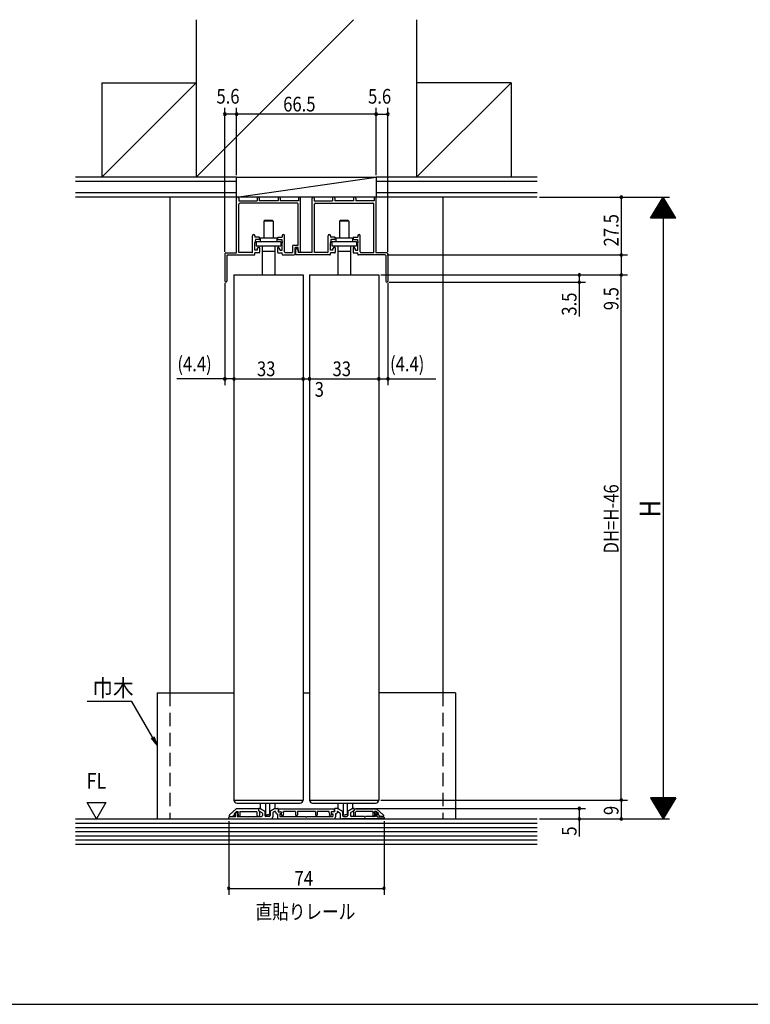
# Model space of a CAD drawing. Extents: x 19 to 1166, y 16 to 831.
# Drawn here: x 367 to 715, y 16 to 485 of the extents above; entities that cross this region are included whole.
import ezdxf
from ezdxf.enums import TextEntityAlignment as Align

# ---------------------------------------------------------------- set-up
doc = ezdxf.new("R2010")
doc.units = 0
doc.linetypes.add('DASHED2', pattern=[9.525, 6.35, -3.175])
for name, color, linetype in [('KI1', 7, 'CONTINUOUS'), ('KI2', 4, 'CONTINUOUS'), ('MJ', 2, 'CONTINUOUS'), ('OS', 2, 'CONTINUOUS'), ('SU', 3, 'CONTINUOUS'), ('TS', 6, 'DASHED2'), ('WK', 7, 'CONTINUOUS')]:
    doc.layers.add(name, color=color, linetype=linetype)
doc.styles.get("Standard").update_dxf_attribs({"font": 'romans.shx', "width": 0.83, "bigfont": 'extfont.shx'})

msp = doc.modelspace()

# ---------------------------------------------------------------- linework, layer by layer
at = {"layer": 'KI1'}
for p, q in [((470.627831, 400.474665), (537.127831, 409.974665)), ((470.627832, 373.974664), (470.627831, 399.974664)), ((471.627831, 399.974664), (471.627831, 398.774664)), ((471.627831, 398.774664), (480.377831, 398.774664)), ((480.377831, 399.974664), (480.377831, 398.774664)), ((481.377831, 399.974664), (481.377831, 398.774664)), ((490.377831, 398.774665), (481.377831, 398.774664)), ((490.377831, 399.974665), (490.377831, 398.774665)), ((491.377831, 399.974665), (491.377831, 398.774665)), ((500.127831, 398.774665), (491.377831, 398.774665)), ((500.127831, 399.974665), (500.127831, 398.774665)), ((501.127832, 374.704665), (501.127831, 399.974665)), ((506.627832, 374.124666), (506.627831, 399.974666)), ((507.627831, 399.974666), (507.627831, 398.774666)), ((507.627831, 398.774666), (516.377831, 398.774666)), ((516.377831, 399.974666), (516.377831, 398.774666)), ((517.377831, 399.974666), (517.377831, 398.774666)), ((526.377831, 398.774666), (517.377831, 398.774666)), ((526.377831, 399.974666), (526.377831, 398.774666)), ((527.377831, 399.974666), (527.377831, 398.774666)), ((536.127831, 398.774667), (527.377831, 398.774666)), ((536.127831, 399.974667), (536.127831, 398.774667)), ((537.127832, 373.974667), (537.127831, 399.974667)), ((471.777832, 374.124664), (471.777831, 397.124664)), ((499.477831, 397.624665), (472.277831, 397.624664)), ((499.977832, 377.624665), (499.977831, 397.124665)), ((507.777832, 374.124666), (507.777831, 397.124666)), ((508.277831, 397.624666), (535.477831, 397.624667)), ((535.977832, 374.124667), (535.977831, 397.124667)), ((478.227832, 374.424664), (478.227831, 382.149664)), ((479.377831, 382.149664), (479.377832, 381.424664)), ((481.326567, 381.424664), (479.377832, 381.424664)), ((479.577832, 380.274664), (479.377832, 378.774664)), ((481.126567, 380.274664), (479.577832, 380.274664)), ((481.626567, 381.124664), (481.626567, 380.774664)), ((490.126567, 381.124665), (490.126567, 380.774665)), ((490.426567, 381.424665), (492.377832, 381.424665)), ((490.626567, 380.274665), (492.177832, 380.274665)), ((492.177832, 380.274665), (492.377832, 378.774665)), ((492.377831, 382.149665), (492.377832, 381.424665)), ((493.527832, 374.424665), (493.527831, 382.149665)), ((514.227832, 374.424666), (514.227831, 382.149666)), ((515.377831, 382.149666), (515.377832, 381.424666)), ((517.329096, 381.424666), (515.377832, 381.424666)), ((515.577832, 380.274666), (515.377832, 378.774666)), ((517.129096, 380.274666), (515.577832, 380.274666)), ((517.629096, 381.124666), (517.629096, 380.774666)), ((526.129096, 381.124666), (526.129096, 380.774666)), ((526.429096, 381.424666), (528.377832, 381.424667)), ((526.629096, 380.274666), (528.177832, 380.274667)), ((528.177832, 380.274667), (528.377832, 378.774667)), ((528.377831, 382.149667), (528.377832, 381.424667)), ((529.527832, 374.424667), (529.527831, 382.149667)), ((479.377832, 375.274664), (479.377832, 378.774664)), ((480.477832, 375.274664), (479.377832, 375.274664)), ((480.477832, 375.674664), (481.127832, 376.674664)), ((480.477832, 375.674664), (480.477832, 375.274664)), ((481.327832, 376.674664), (481.127832, 376.674664)), ((481.627832, 376.374664), (481.627832, 374.274664)), ((490.127832, 376.374665), (490.127832, 374.274665)), ((490.427832, 376.674665), (490.627832, 376.674665)), ((491.277832, 375.674665), (490.627832, 376.674665)), ((491.277832, 375.674665), (491.277832, 375.274665)), ((491.277832, 375.274665), (492.377832, 375.274665)), ((492.377832, 375.274665), (492.377832, 378.774665)), ((497.327832, 377.124665), (497.327832, 374.124665)), ((497.827832, 377.624665), (499.977832, 377.624665)), ((499.977832, 376.474665), (498.477832, 376.474665)), ((498.477832, 373.474665), (498.477832, 376.474665)), ((498.697832, 375.374665), (498.697832, 372.974665)), ((499.897832, 375.374665), (499.897832, 374.124665)), ((499.977832, 374.704665), (499.977832, 376.474665)), ((515.377832, 375.274666), (515.377832, 378.774666)), ((516.477832, 375.274666), (515.377832, 375.274666)), ((516.477832, 375.674666), (517.127832, 376.674666)), ((516.477832, 375.274666), (516.477832, 375.674666)), ((517.327832, 376.674666), (517.127832, 376.674666)), ((517.627832, 376.374666), (517.627832, 374.274666)), ((526.127832, 376.374666), (526.127832, 374.274666)), ((526.427832, 376.674666), (526.627832, 376.674666)), ((527.277832, 375.674666), (526.627832, 376.674666)), ((527.277832, 375.274666), (527.277832, 375.674666)), ((527.277832, 375.274666), (528.377832, 375.274667)), ((528.377832, 375.274667), (528.377832, 378.774667)), ((465.027832, 373.474664), (465.027832, 360.474664)), ((465.527832, 373.974664), (470.627832, 373.974664)), ((466.027832, 372.674664), (466.027832, 360.474664)), ((466.327832, 372.974664), (479.077832, 372.974664)), ((477.927832, 374.124664), (471.777832, 374.124664)), ((481.327832, 373.974664), (479.377832, 373.974664)), ((479.377832, 373.274664), (479.377832, 373.974664)), ((490.427832, 373.974665), (492.377832, 373.974665)), ((492.377832, 373.274665), (492.377832, 373.974665)), ((492.677832, 372.974665), (497.977832, 372.974665)), ((493.827832, 374.124665), (497.327832, 374.124665)), ((515.077832, 372.974666), (498.697832, 372.974665)), ((506.627832, 374.124666), (499.897832, 374.124665)), ((513.927832, 374.124666), (507.777832, 374.124666)), ((517.327832, 373.974666), (515.377832, 373.974666)), ((515.377832, 373.274666), (515.377832, 373.974666)), ((526.427832, 373.974666), (528.377832, 373.974667)), ((528.377832, 373.274667), (528.377832, 373.974667)), ((541.427832, 372.974667), (528.677832, 372.974667)), ((529.827832, 374.124667), (535.977832, 374.124667)), ((542.227832, 373.974667), (537.127832, 373.974667)), ((541.727832, 372.674667), (541.727832, 360.474667)), ((542.727832, 373.474667), (542.727832, 360.474667)), ((469.377896, 363.474668), (502.377887, 363.474668)), ((469.377896, 363.474668), (469.377896, 113.474667)), ((502.377896, 363.474668), (502.377896, 113.474667)), ((505.377896, 363.474668), (538.377887, 363.474668)), ((505.377896, 363.474668), (505.377896, 113.474667)), ((538.377896, 363.474668), (538.377896, 113.474667)), ((469.377896, 113.474667), (502.377896, 113.474667)), ((505.377896, 113.474667), (538.377896, 113.474667)), ((399.377896, 112.268895), (408.377896, 112.268895)), ((403.877896, 104.474667), (399.377896, 112.268895)), ((408.377896, 112.268895), (403.877896, 104.474667)), ((467.245873, 106.434404), (470.477896, 109.274667)), ((469.577896, 107.152492), (470.627267, 108.074667)), ((481.077896, 109.274667), (470.477896, 109.274667)), ((470.627267, 108.074667), (471.377896, 108.074667)), ((471.377896, 107.374667), (471.377896, 108.074667)), ((472.177896, 108.074667), (480.163682, 108.074667)), ((472.177896, 108.074667), (472.177896, 105.974667)), ((480.477896, 107.760453), (480.163682, 108.074667)), ((481.077896, 109.274667), (481.077896, 108.574667)), ((481.077896, 108.574667), (481.477896, 108.174667)), ((481.227896, 108.406569), (482.677896, 107.569411)), ((481.777896, 109.474667), (481.377896, 109.474667)), ((481.477896, 108.174667), (481.477896, 106.174667)), ((481.777896, 109.474667), (484.127896, 108.117894)), ((484.127896, 108.117894), (484.127896, 106.174667)), ((488.977896, 109.474667), (486.627896, 108.117894)), ((486.627896, 108.117894), (486.627896, 106.174667)), ((488.827896, 108.002424), (488.077896, 107.569411)), ((488.977896, 109.474667), (490.177896, 109.474667)), ((490.477896, 109.174667), (490.477896, 107.874667)), ((490.477896, 107.874667), (492.077896, 107.874667)), ((490.677896, 109.074667), (490.677896, 107.874667)), ((517.077896, 109.074667), (490.677896, 109.074667)), ((492.077896, 107.874667), (492.077896, 107.474667)), ((492.977896, 107.36833), (492.977896, 108.074667)), ((498.677896, 108.074667), (492.977896, 108.074667)), ((498.677896, 108.074667), (498.677896, 106.524667)), ((499.577896, 108.074667), (499.577896, 106.524667)), ((508.177896, 108.074667), (499.577896, 108.074667)), ((508.177896, 108.074667), (508.177896, 106.524667)), ((514.777896, 108.074667), (509.077896, 108.074667)), ((509.077896, 108.074667), (509.077896, 106.524667)), ((514.777896, 107.36833), (514.777896, 108.074667)), ((515.677896, 107.874667), (515.677896, 107.474667)), ((517.277896, 107.874667), (515.677896, 107.874667)), ((517.077896, 109.074667), (517.077896, 107.874667)), ((517.277896, 109.174667), (517.277896, 107.874667)), ((518.777896, 109.474667), (517.577896, 109.474667)), ((518.777896, 109.474667), (521.127896, 108.117894)), ((518.927896, 108.002424), (519.677896, 107.569411)), ((521.127896, 108.117894), (521.127896, 106.174667)), ((525.977896, 109.474667), (523.627896, 108.117894)), ((523.627896, 108.117894), (523.627896, 106.174667)), ((526.527896, 108.406569), (525.077896, 107.569411)), ((525.977896, 109.474667), (526.377896, 109.474667)), ((526.677896, 108.574667), (526.277896, 108.174667)), ((526.277896, 108.174667), (526.277896, 106.174667)), ((526.677896, 109.274667), (526.677896, 108.574667)), ((526.677896, 109.274667), (537.277896, 109.274667)), ((527.277896, 107.760453), (527.592109, 108.074667)), ((535.577896, 108.074667), (527.592109, 108.074667)), ((535.577896, 108.074667), (535.577896, 105.974667)), ((537.128525, 108.074667), (536.377896, 108.074667)), ((536.377896, 107.374667), (536.377896, 108.074667)), ((538.177896, 107.152492), (537.128525, 108.074667)), ((540.509919, 106.434404), (537.277896, 109.274667)), ((466.877896, 104.474667), (466.877896, 105.174667)), ((466.877896, 104.474667), (486.827896, 104.474667)), ((467.177896, 106.284171), (467.177896, 105.874667)), ((470.077896, 105.474667), (467.177896, 105.474667)), ((467.377896, 105.674667), (468.653677, 105.674667)), ((468.653677, 105.674667), (469.577896, 106.486859)), ((469.577896, 106.486859), (469.577896, 107.152492)), ((470.077896, 105.474667), (470.077896, 107.074667)), ((470.777896, 107.774667), (471.077896, 107.774667)), ((471.150657, 107.117857), (470.977896, 107.074667)), ((470.977896, 107.074667), (470.977896, 105.674667)), ((470.977896, 105.674667), (475.677896, 105.674667)), ((471.238803, 106.909521), (471.594233, 105.877018)), ((471.377896, 107.374667), (471.24328, 107.05159)), ((476.277896, 105.674667), (482.427896, 105.674667)), ((480.477896, 106.174667), (480.477896, 107.760453)), ((482.927896, 107.136398), (482.927896, 106.174667)), ((486.127896, 105.674667), (484.627896, 105.674667)), ((487.827896, 107.136398), (487.827896, 105.474667)), ((489.277896, 107.742616), (489.277896, 107.374667)), ((489.777896, 106.874667), (490.077896, 106.874667)), ((490.077896, 106.874667), (490.077896, 105.474667)), ((491.077896, 104.474667), (516.677896, 104.474667)), ((491.277896, 106.874667), (491.277896, 105.674667)), ((491.477896, 106.874667), (491.277896, 106.874667)), ((491.277896, 105.674667), (503.577896, 105.674667)), ((492.077896, 107.524667), (491.84547, 106.875838)), ((491.861088, 106.637504), (492.127684, 106.118923)), ((492.977896, 107.36833), (492.780552, 106.817435)), ((492.780552, 106.817435), (492.928108, 106.530411)), ((504.177896, 105.674667), (516.477896, 105.674667)), ((514.777896, 107.36833), (514.97524, 106.817435)), ((514.97524, 106.817435), (514.827684, 106.530411)), ((515.894704, 106.637504), (515.628108, 106.118923)), ((515.677896, 107.524667), (515.910322, 106.875838)), ((516.277896, 106.874667), (516.477896, 106.874667)), ((516.477896, 106.874667), (516.477896, 105.674667)), ((517.977896, 106.874667), (517.677896, 106.874667)), ((517.677896, 106.874667), (517.677896, 105.474667)), ((518.477896, 107.742616), (518.477896, 107.374667)), ((519.927896, 107.136398), (519.927896, 105.474667)), ((540.877896, 104.474667), (520.927896, 104.474667)), ((521.627896, 105.674667), (523.127896, 105.674667)), ((524.827896, 107.136398), (524.827896, 106.174667)), ((531.477896, 105.674667), (525.327896, 105.674667)), ((527.277896, 106.174667), (527.277896, 107.760453)), ((536.777896, 105.674667), (532.077896, 105.674667)), ((536.516989, 106.909521), (536.161559, 105.877018)), ((536.377896, 107.374667), (536.512511, 107.05159)), ((536.605135, 107.117857), (536.777896, 107.074667)), ((536.977896, 107.774667), (536.677896, 107.774667)), ((536.777896, 107.074667), (536.777896, 105.674667)), ((537.677896, 105.474667), (537.677896, 107.074667)), ((537.677896, 105.474667), (540.577896, 105.474667)), ((538.177896, 106.486859), (538.177896, 107.152492)), ((539.102115, 105.674667), (538.177896, 106.486859)), ((540.377896, 105.674667), (539.102115, 105.674667)), ((540.577896, 106.284171), (540.577896, 105.874667)), ((540.877896, 105.174667), (540.877896, 104.474667))]:
    msp.add_line(p, q, dxfattribs=at)
for centre, radius, start, end in [((471.127831, 399.974664), 0.5, 0.000003, 180.000003), ((480.877831, 399.974664), 0.5, 0.000003, 180.000003), ((490.877831, 399.974665), 0.5, 0.000003, 180.000003), ((500.627831, 399.974665), 0.5, 0.000003, 180.000003), ((507.127831, 399.974666), 0.5, 0.000003, 180.000003), ((516.877831, 399.974666), 0.5, 0.000003, 180.000003), ((526.877831, 399.974666), 0.5, 0.000003, 180.000003), ((536.627831, 399.974667), 0.5, 0.000003, 180.000003), ((472.277831, 397.124664), 0.5, 90.000003, 180.000003), ((499.477831, 397.124665), 0.5, 0.000003, 90.000003), ((508.277831, 397.124666), 0.5, 90.000003, 180.000003), ((535.477831, 397.124667), 0.5, 0.000003, 90.000003), ((478.802831, 382.149664), 0.575, 0.000003, 180.000003), ((481.126567, 380.774664), 0.5, 270.000003, 0.000003), ((481.326567, 381.124664), 0.3, 0.000003, 90.000003), ((490.426567, 381.124665), 0.3, 90.000003, 180.000003), ((490.626567, 380.774665), 0.5, 180.000003, 270.000003), ((492.952831, 382.149665), 0.575, 0.000003, 180.000003), ((514.802831, 382.149666), 0.575, 0.000003, 180.000003), ((517.129096, 380.774666), 0.5, 270.000003, 0.000003), ((517.329096, 381.124666), 0.3, 0.000003, 90.000003), ((526.429096, 381.124666), 0.3, 90.000003, 180.000003), ((526.629096, 380.774666), 0.5, 180.000003, 270.000003), ((528.952831, 382.149667), 0.575, 0.000003, 180.000003), ((481.327832, 376.374664), 0.3, 0.000003, 90.000003), ((490.427832, 376.374665), 0.3, 90.000003, 180.000003), ((497.827832, 377.124665), 0.5, 90.000003, 180.000003), ((499.297832, 375.374665), 0.6, 0.000003, 180.000003), ((517.327832, 376.374666), 0.3, 0.000003, 90.000003), ((526.427832, 376.374666), 0.3, 90.000003, 180.000003), ((465.527832, 373.474664), 0.5, 90.000003, 180.000003), ((466.327832, 372.674664), 0.3, 90.000003, 180.000003), ((477.927832, 374.424664), 0.3, 270.000003, 0.000003), ((479.077832, 373.274664), 0.3, 270.000003, 0.000003), ((481.327832, 374.274664), 0.3, 270.000003, 0.000003), ((490.427832, 374.274665), 0.3, 180.000003, 270.000003), ((492.677832, 373.274665), 0.3, 180.000003, 270.000003), ((493.827832, 374.424665), 0.3, 180.000003, 270.000003), ((497.977832, 373.474665), 0.5, 270.000003, 0.000003), ((500.552832, 374.704665), 0.575, 180.000003, 0.000003), ((513.927832, 374.424666), 0.3, 270.000003, 0.000003), ((515.077832, 373.274666), 0.3, 270.000003, 0.000003), ((517.327832, 374.274666), 0.3, 270.000003, 0.000003), ((526.427832, 374.274666), 0.3, 180.000003, 270.000003), ((528.677832, 373.274667), 0.3, 180.000003, 270.000003), ((529.827832, 374.424667), 0.3, 180.000003, 270.000003), ((541.427832, 372.674667), 0.3, 0.000003, 90.000003), ((542.227832, 373.474667), 0.5, 0.000003, 90.000003), ((465.527832, 360.474664), 0.5, 180.000003, 0.000003), ((542.227832, 360.474667), 0.5, 180.000003, 0.000003), ((481.377896, 109.174667), 0.3, 90, 180), ((481.377896, 108.666376), 0.3, 180, 240), ((488.977896, 107.742616), 0.3, 0, 120), ((490.177896, 109.174667), 0.3, 0, 90), ((491.777896, 107.574667), 0.3, 0, 90), ((515.977896, 107.574667), 0.3, 90, 180), ((517.577896, 109.174667), 0.3, 90, 180), ((518.777896, 107.742616), 0.3, 60, 180), ((526.377896, 109.174667), 0.3, 0, 90), ((526.377896, 108.666376), 0.3, 300, 0), ((467.177896, 105.174667), 0.3, 90, 180), ((467.377896, 106.284171), 0.2, 131.308614, 180), ((467.377896, 105.874667), 0.2, 180, 270), ((470.777896, 107.074667), 0.7, 90, 180), ((471.077896, 107.474667), 0.3, 0, 90), ((471.077896, 107.4089), 0.3, 284.036243, 0), ((471.427896, 106.974667), 0.2, 157.380135, 199.009634), ((471.877896, 105.974667), 0.3, 198.995551, 0), ((475.977896, 105.674667), 0.3, 180, 0), ((480.977896, 106.174667), 0.5, 180, 0), ((482.427896, 106.174667), 0.5, 270, 0), ((482.427896, 107.136398), 0.5, 0, 60), ((484.627896, 106.174667), 0.5, 180, 270), ((486.127896, 106.174667), 0.5, 270, 0), ((486.827896, 105.474667), 1, 270, 0), ((488.327896, 107.136398), 0.5, 120, 180), ((489.777896, 107.374667), 0.5, 180, 270), ((491.077896, 105.474667), 1, 180, 270), ((491.477896, 107.474667), 0.6, 270, 0), ((492.127896, 106.774667), 0.3, 160.291269, 207.207122), ((492.527896, 106.324667), 0.45, 207.207122, 27.207122), ((499.127896, 106.524667), 0.45, 180, 0), ((503.877896, 105.674667), 0.3, 180, 0), ((508.627896, 106.524667), 0.45, 180, 0), ((515.227896, 106.324667), 0.45, 152.792878, 332.792878), ((516.277896, 107.474667), 0.6, 180, 270), ((515.627896, 106.774667), 0.3, 332.792878, 19.708731), ((516.677896, 105.474667), 1, 270, 0), ((517.977896, 107.374667), 0.5, 270, 0), ((519.427896, 107.136398), 0.5, 0, 60), ((520.927896, 105.474667), 1, 180, 270), ((521.627896, 106.174667), 0.5, 180, 270), ((523.127896, 106.174667), 0.5, 270, 0), ((525.327896, 107.136398), 0.5, 120, 180), ((525.327896, 106.174667), 0.5, 180, 270), ((526.777896, 106.174667), 0.5, 180, 0), ((531.777896, 105.674667), 0.3, 180, 0), ((535.877896, 105.974667), 0.3, 180, 341.004449), ((536.677896, 107.474667), 0.3, 90, 180), ((536.677896, 107.4089), 0.3, 180, 255.963757), ((536.327896, 106.974667), 0.2, 340.990366, 22.619865), ((536.977896, 107.074667), 0.7, 0, 90), ((540.377896, 105.874667), 0.2, 270, 0), ((540.377896, 106.284171), 0.2, 0, 48.691386), ((540.577896, 105.174667), 0.3, 0, 90)]:
    msp.add_arc(centre, radius, start, end, dxfattribs=at)
at = {"layer": 'KI2'}
for p, q in [((484.157887, 389.574668), (483.657887, 389.074668)), ((488.097887, 389.074668), (483.657887, 389.074668)), ((483.657887, 389.074668), (483.657887, 381.174668)), ((484.157887, 389.574668), (487.597887, 389.574668)), ((488.097887, 389.074668), (487.597887, 389.574668)), ((488.097887, 389.074668), (488.097887, 381.174668)), ((520.157887, 389.574668), (519.657887, 389.074668)), ((524.097887, 389.074668), (519.657887, 389.074668)), ((519.657887, 389.074668), (519.657887, 381.174668)), ((520.157887, 389.574668), (523.597887, 389.574668)), ((524.097887, 389.074668), (523.597887, 389.574668)), ((524.097887, 389.074668), (524.097887, 381.174668)), ((481.877887, 381.174668), (489.877887, 381.174668)), ((481.877887, 381.174668), (481.877887, 379.364668)), ((489.877887, 381.174668), (489.877887, 379.364668)), ((517.877887, 381.174668), (525.877887, 381.174668)), ((517.877887, 381.174668), (517.877887, 379.364668)), ((525.877887, 381.174668), (525.877887, 379.364668)), ((479.977887, 379.364668), (491.777887, 379.364668)), ((479.977887, 379.364668), (479.977887, 377.364668)), ((479.977887, 377.364668), (491.777887, 377.364668)), ((482.877887, 377.364668), (482.877887, 363.474668)), ((488.877887, 377.364668), (488.877887, 363.474668)), ((491.777887, 379.364668), (491.777887, 377.364668)), ((515.977887, 379.364668), (527.777887, 379.364668)), ((515.977887, 379.364668), (515.977887, 377.364668)), ((515.977887, 377.364668), (527.777887, 377.364668)), ((518.877887, 377.364668), (518.877887, 363.474668)), ((524.877887, 377.364668), (524.877887, 363.474668)), ((527.777887, 379.364668), (527.777887, 377.364668)), ((482.877887, 374.854668), (488.877887, 374.854668)), ((518.877887, 374.854668), (524.877887, 374.854668)), ((470.877896, 111.974667), (500.877896, 111.974667)), ((481.877896, 111.974667), (481.877896, 109.479501)), ((481.877896, 109.479501), (484.377896, 107.979501)), ((484.377896, 111.974667), (484.377896, 106.479501)), ((486.377896, 111.974667), (486.377896, 106.479501)), ((488.877896, 109.479501), (486.377896, 107.979501)), ((488.877896, 111.974667), (488.877896, 109.479501)), ((506.877896, 111.974667), (536.877896, 111.974667)), ((518.877896, 111.974667), (518.877896, 109.479501)), ((518.877896, 109.479501), (521.377896, 107.979501)), ((521.377896, 111.974667), (521.377896, 106.479501)), ((523.377896, 111.974667), (523.377896, 106.479501)), ((525.877896, 109.479501), (523.377896, 107.979501)), ((525.877896, 111.974667), (525.877896, 109.479501)), ((484.377896, 106.479501), (485.377896, 106.479501)), ((486.377896, 106.479501), (485.377896, 106.479501)), ((521.377896, 106.479501), (522.377896, 106.479501)), ((523.377896, 106.479501), (522.377896, 106.479501))]:
    msp.add_line(p, q, dxfattribs=at)
for centre, start, end in [((470.877896, 113.474667), 180, 270), ((500.877896, 113.474667), 270, 0), ((506.877896, 113.474667), 180, 270), ((536.877896, 113.474667), 270, 0)]:
    msp.add_arc(centre, 1.5, start, end, dxfattribs=at)
at = {"layer": 'OS'}
for p, q in [((451.377831, 484.974665), (451.377831, 409.974665)), ((526.377552, 484.974665), (451.377831, 409.974665)), ((556.377831, 484.974665), (556.377831, 409.974665)), ((406.377947, 454.974665), (406.377947, 409.974665)), ((406.377947, 454.974665), (451.377831, 454.974665)), ((406.377947, 409.974665), (451.377831, 454.974665)), ((601.37623, 454.977141), (556.376346, 454.975998)), ((556.377831, 409.974665), (601.37623, 454.977141)), ((601.37623, 454.977141), (601.377373, 409.977141)), ((470.627831, 409.974665), (393.877896, 409.974665)), ((470.627831, 407.974665), (393.877896, 407.974665)), ((470.627831, 409.974665), (537.127831, 409.974665)), ((470.627831, 400.474665), (470.627831, 409.974665)), ((613.877896, 409.974665), (537.127831, 409.974665)), ((537.127831, 409.974665), (537.127831, 400.474665)), ((613.877896, 407.974665), (537.127831, 407.974665)), ((470.627831, 402.474665), (393.877896, 402.474665)), ((470.627831, 400.474665), (393.877896, 400.474665)), ((438.877831, 400.474665), (438.877831, 164.474667)), ((537.127831, 400.474665), (470.627831, 400.474665)), ((613.877896, 402.474665), (537.127831, 402.474665)), ((613.877896, 400.474665), (537.127831, 400.474665)), ((568.877831, 400.474665), (568.877831, 164.474667)), ((432.877831, 164.474667), (469.377896, 164.474667)), ((432.877831, 164.474667), (432.877831, 104.474667)), ((502.377896, 164.474667), (505.377896, 164.474667)), ((574.877831, 164.474667), (538.377767, 164.474667)), ((574.877831, 164.474667), (574.877831, 104.474667)), ((393.877896, 104.474667), (613.877896, 104.474667)), ((393.877896, 102.474667), (613.877896, 102.474667)), ((393.877896, 100.474667), (613.877896, 100.474667)), ((393.877896, 98.474667), (613.877896, 98.474667)), ((393.877896, 96.474667), (613.877896, 96.474667)), ((393.877896, 94.474667), (613.877896, 94.474667)), ((393.877896, 92.474667), (613.877896, 92.474667))]:
    msp.add_line(p, q, dxfattribs=at)
at = {"layer": 'SU'}
for p, q in [((465.027832, 374.474664), (465.027832, 442.974662)), ((470.627831, 410.974665), (470.627831, 442.974659)), ((537.127831, 410.974665), (537.127831, 442.974659)), ((542.727832, 374.474667), (542.727832, 442.974662)), ((470.627831, 439.974662), (465.027832, 439.974662)), ((537.127831, 439.974659), (470.627831, 439.974659)), ((537.127831, 439.974662), (542.727832, 439.974662)), ((614.877896, 400.474667), (676.877896, 400.474667)), ((653.877896, 400.474667), (653.877896, 372.974667)), ((667.877896, 390.474667), (673.877896, 400.474667)), ((674.998533, 398.606939), (672.757259, 398.606939)), ((674.878533, 398.806939), (672.877259, 398.806939)), ((674.758533, 399.006939), (672.997259, 399.006939)), ((674.638533, 399.206939), (673.117259, 399.206939)), ((674.518533, 399.406939), (673.237259, 399.406939)), ((674.398533, 399.606939), (673.357259, 399.606939)), ((674.278533, 399.806939), (673.477259, 399.806939)), ((674.158533, 400.006939), (673.597259, 400.006939)), ((674.038533, 400.206939), (673.717259, 400.206939)), ((673.918533, 400.406939), (673.837259, 400.406939)), ((679.877896, 390.474667), (673.877896, 400.474667)), ((673.877896, 400.474667), (673.877896, 104.474667)), ((677.878533, 393.806939), (669.877259, 393.806939)), ((677.758533, 394.006939), (669.997259, 394.006939)), ((677.638533, 394.206939), (670.117259, 394.206939)), ((677.518533, 394.406939), (670.237259, 394.406939)), ((677.398533, 394.606939), (670.357259, 394.606939)), ((677.278533, 394.806939), (670.477259, 394.806939)), ((677.158533, 395.006939), (670.597259, 395.006939)), ((677.038533, 395.206939), (670.717259, 395.206939)), ((676.918533, 395.406939), (670.837259, 395.406939)), ((676.798533, 395.606939), (670.957259, 395.606939)), ((676.678533, 395.806939), (671.077259, 395.806939)), ((676.558533, 396.006939), (671.197259, 396.006939)), ((676.438533, 396.206939), (671.317259, 396.206939)), ((676.318533, 396.406939), (671.437259, 396.406939)), ((676.198533, 396.606939), (671.557259, 396.606939)), ((676.078533, 396.806939), (671.677259, 396.806939)), ((675.958533, 397.006939), (671.797259, 397.006939)), ((675.838533, 397.206939), (671.917259, 397.206939)), ((675.718533, 397.406939), (672.037259, 397.406939)), ((675.598533, 397.606939), (672.157259, 397.606939)), ((675.478533, 397.806939), (672.277259, 397.806939)), ((675.358533, 398.006939), (672.397259, 398.006939)), ((675.238533, 398.206939), (672.517259, 398.206939)), ((675.118533, 398.406939), (672.637259, 398.406939)), ((679.877896, 390.474667), (667.877896, 390.474667)), ((679.798533, 390.606939), (667.957259, 390.606939)), ((679.678533, 390.806939), (668.077259, 390.806939)), ((679.558533, 391.006939), (668.197259, 391.006939)), ((679.438533, 391.206939), (668.317259, 391.206939)), ((679.318533, 391.406939), (668.437259, 391.406939)), ((679.198533, 391.606939), (668.557259, 391.606939)), ((679.078533, 391.806939), (668.677259, 391.806939)), ((678.958533, 392.006939), (668.797259, 392.006939)), ((678.838533, 392.206939), (668.917259, 392.206939)), ((678.718533, 392.406939), (669.037259, 392.406939)), ((678.598533, 392.606939), (669.157259, 392.606939)), ((678.478533, 392.806939), (669.277259, 392.806939)), ((678.358533, 393.006939), (669.397259, 393.006939)), ((678.238533, 393.206939), (669.517259, 393.206939)), ((678.118533, 393.406939), (669.637259, 393.406939)), ((677.998533, 393.606939), (669.757259, 393.606939)), ((542.427832, 372.974667), (656.877896, 372.974667)), ((653.877896, 372.974667), (653.877896, 363.474668)), ((539.377887, 363.474668), (656.877896, 363.474668)), ((633.877896, 363.474668), (633.877896, 359.974667)), ((653.877896, 113.474667), (653.877896, 363.474668)), ((465.027832, 359.474664), (465.027832, 310.974665)), ((542.727832, 359.474667), (542.727832, 310.984354)), ((543.227832, 359.974667), (636.877896, 359.974667)), ((633.877896, 359.974667), (633.877896, 343.602739)), ((469.377888, 329.974665), (469.377888, 310.974665)), ((502.377888, 329.974665), (502.377888, 310.974665)), ((505.377888, 329.974665), (505.377888, 310.974665)), ((538.377888, 329.974665), (538.377888, 310.974665)), ((465.027832, 313.974665), (442.235406, 313.974665)), ((469.377896, 313.974665), (465.027832, 313.974665)), ((469.377888, 313.974665), (502.377888, 313.974665)), ((502.377896, 313.974665), (505.377888, 313.974665)), ((505.377888, 313.974665), (538.377888, 313.974665)), ((538.377896, 313.984354), (542.727832, 313.984354)), ((542.727832, 313.984354), (565.500682, 313.984354)), ((539.377896, 113.474667), (656.877896, 113.474667)), ((653.877896, 113.474667), (653.877896, 104.474667)), ((667.877896, 114.474667), (673.877896, 104.474667)), ((679.877896, 114.474667), (667.877896, 114.474667)), ((679.798533, 114.342395), (667.957259, 114.342395)), ((679.678533, 114.142395), (668.077259, 114.142395)), ((679.558533, 113.942395), (668.197259, 113.942395)), ((679.438533, 113.742395), (668.317259, 113.742395)), ((679.318533, 113.542395), (668.437259, 113.542395)), ((679.198533, 113.342395), (668.557259, 113.342395)), ((679.078533, 113.142395), (668.677259, 113.142395)), ((678.958533, 112.942395), (668.797259, 112.942395)), ((678.838533, 112.742395), (668.917259, 112.742395)), ((678.718533, 112.542395), (669.037259, 112.542395)), ((679.877896, 114.474667), (673.877896, 104.474667)), ((527.377896, 109.474667), (636.877896, 109.474667)), ((633.877896, 109.474667), (633.877896, 104.474667)), ((678.598533, 112.342395), (669.157259, 112.342395)), ((678.478533, 112.142395), (669.277259, 112.142395)), ((678.358533, 111.942395), (669.397259, 111.942395)), ((678.238533, 111.742395), (669.517259, 111.742395)), ((678.118533, 111.542395), (669.637259, 111.542395)), ((677.998533, 111.342395), (669.757259, 111.342395)), ((677.878533, 111.142395), (669.877259, 111.142395)), ((677.758533, 110.942395), (669.997259, 110.942395)), ((677.638533, 110.742395), (670.117259, 110.742395)), ((677.518533, 110.542395), (670.237259, 110.542395)), ((677.398533, 110.342395), (670.357259, 110.342395)), ((677.278533, 110.142395), (670.477259, 110.142395)), ((677.158533, 109.942395), (670.597259, 109.942395)), ((677.038533, 109.742395), (670.717259, 109.742395)), ((676.918533, 109.542395), (670.837259, 109.542395)), ((676.798533, 109.342395), (670.957259, 109.342395)), ((676.678533, 109.142395), (671.077259, 109.142395)), ((676.558533, 108.942395), (671.197259, 108.942395)), ((676.438533, 108.742395), (671.317259, 108.742395)), ((676.318533, 108.542395), (671.437259, 108.542395)), ((676.198533, 108.342395), (671.557259, 108.342395)), ((676.078533, 108.142395), (671.677259, 108.142395)), ((675.958533, 107.942395), (671.797259, 107.942395)), ((466.877896, 103.474667), (466.877896, 68.434951)), ((540.877896, 103.474667), (540.877896, 68.434951)), ((614.877896, 104.474667), (676.877896, 104.474667)), ((633.877896, 104.474667), (633.877896, 96.070177)), ((675.838533, 107.742395), (671.917259, 107.742395)), ((675.718533, 107.542395), (672.037259, 107.542395)), ((675.598533, 107.342395), (672.157259, 107.342395)), ((675.478533, 107.142395), (672.277259, 107.142395)), ((675.358533, 106.942395), (672.397259, 106.942395)), ((675.238533, 106.742395), (672.517259, 106.742395)), ((675.118533, 106.542395), (672.637259, 106.542395)), ((674.998533, 106.342395), (672.757259, 106.342395)), ((674.878533, 106.142395), (672.877259, 106.142395)), ((674.758533, 105.942395), (672.997259, 105.942395)), ((674.638533, 105.742395), (673.117259, 105.742395)), ((674.518533, 105.542395), (673.237259, 105.542395)), ((674.398533, 105.342395), (673.357259, 105.342395)), ((674.278533, 105.142395), (673.477259, 105.142395)), ((674.158533, 104.942395), (673.597259, 104.942395)), ((674.038533, 104.742395), (673.717259, 104.742395)), ((673.918533, 104.542395), (673.837259, 104.542395)), ((466.877896, 71.434951), (540.877896, 71.434951))]:
    msp.add_line(p, q, dxfattribs=at)
at = {"layer": 'SU', "extrusion": (0, 0, -1)}
for p, q in [((420.772108, 160.442395), (399.410445, 160.442395)), ((430.627831, 143.371781), (420.772108, 160.442395)), ((429.978312, 142.996781), (432.877831, 139.474667)), ((432.877831, 139.474667), (430.627831, 143.371781)), ((431.27735, 143.746781), (432.877831, 139.474667))]:
    msp.add_line(p, q, dxfattribs=at)
at = {"layer": 'SU'}
for centre, start, end in [((465.027832, 439.974662), 0, 180), ((465.027832, 439.974662), 180, 0), ((470.627831, 439.974659), 0, 180), ((470.627831, 439.974659), 180, 0), ((537.127831, 439.974659), 0, 180), ((537.127831, 439.974659), 180, 0), ((542.727832, 439.974662), 0, 180), ((542.727832, 439.974662), 180, 0), ((653.877896, 400.474667), 90, 270), ((653.877896, 400.474667), 270, 90), ((653.877896, 372.974667), 90, 270), ((653.877896, 372.974667), 270, 90), ((633.877896, 363.474668), 90, 270), ((633.877896, 363.474668), 270, 90), ((653.877896, 363.474668), 90, 270), ((653.877896, 363.474668), 270, 90), ((633.877896, 359.974667), 90, 270), ((633.877896, 359.974667), 270, 90), ((465.027832, 313.974665), 0, 180), ((469.377888, 313.974665), 0, 180), ((502.377888, 313.974665), 0, 180), ((505.377888, 313.974665), 0, 180), ((538.377888, 313.974665), 0, 180), ((542.727832, 313.984354), 0, 180), ((465.027832, 313.974665), 180, 0), ((469.377888, 313.974665), 180, 0), ((502.377888, 313.974665), 180, 0), ((505.377888, 313.974665), 180, 0), ((538.377888, 313.974665), 180, 0), ((542.727832, 313.984354), 180, 0), ((653.877896, 113.474667), 90, 270), ((653.877896, 113.474667), 270, 90), ((633.877896, 109.474667), 90, 270), ((633.877896, 109.474667), 270, 90), ((633.877896, 104.474667), 90, 270), ((633.877896, 104.474667), 270, 90), ((653.877896, 104.474667), 90, 270), ((653.877896, 104.474667), 270, 90), ((466.877896, 71.434951), 0, 180), ((466.877896, 71.434951), 180, 0), ((540.877896, 71.434951), 0, 180), ((540.877896, 71.434951), 180, 0)]:
    msp.add_arc(centre, 0.6, start, end, dxfattribs=at)
at = {"layer": 'TS'}
for p, q in [((438.877831, 164.474667), (438.877831, 104.474667)), ((568.877831, 164.474667), (568.877831, 104.474667))]:
    msp.add_line(p, q, dxfattribs=at)
at = {"layer": 'WK'}
msp.add_line((23.5, 16.25), (1165.5, 16.25), dxfattribs=at)

# ---------------------------------------------------------------- texts
at = {"layer": 'MJ', "width": 0.83}
msp.add_text('直貼りレール', height=7, dxfattribs=at).set_placement((503.43003, 59.434951), align=Align.MIDDLE)
at = {"layer": 'OS', "width": 0.83}
msp.add_text('FL', height=7.5, dxfattribs=at).set_placement((403.877896, 116.500967), align=Align.BOTTOM_CENTER)
at = {"layer": 'SU'}
for s, height, width, p in [('5.6', 7, 0.83, (461.045108, 445.007983)), ('5.6', 7, 0.83, (533.269967, 445.007983)), ('66.5', 7, 0.83, (492.845335, 441.274659)), ('(4.4)', 7, 0.83, (442.42874, 317.607999)), ('(4.4)', 7, 0.83, (543.727349, 317.617687)), ('33', 7, 0.83, (480.344555, 315.274665)), ('33', 7, 0.83, (516.344555, 315.274665)), ('3', 7, 0.83, (507.847888, 305.474665)), ('巾木', 8, 0.9, (401.918929, 162.852113)), ('74', 7, 0.83, (498.258347, 72.734951))]:
    msp.add_text(s, height=height, dxfattribs=dict(at, width=width)).set_placement(p)
at = {"layer": 'SU', "width": 0.83}
for s, height, p in [('27.5', 7, (652.577896, 377.041334)), ('9.5', 7, (652.577896, 346.656137)), ('3.5', 7, (632.577896, 344.072739)), ('DH=H-46', 7, (652.577896, 230.86533)), ('H', 10, (672.577896, 248.080358)), ('9', 7, (652.577896, 106.346334)), ('5', 7, (632.577896, 96.540177))]:
    msp.add_text(s, height=height, rotation=90, dxfattribs=at).set_placement(p)

doc.saveas('drawing.dxf')
